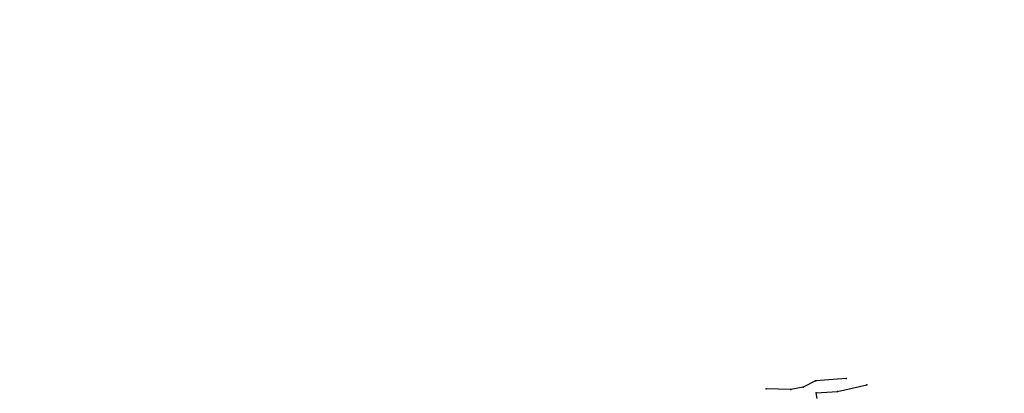
# Model space of a CAD drawing. Units: metres. Extents: x 468073 to 468899, y 3923021 to 3923458.
# Drawn here: x 468833 to 468846, y 3923413 to 3923418 of the extents above; entities that cross this region are included whole.
import ezdxf

# ---------------------------------------------------------------- set-up
doc = ezdxf.new("R2010")
doc.units = ezdxf.units.M
doc.header["$LTSCALE"] = 0.072
doc.header["$MEASUREMENT"] = 0
doc.header["$XCLIPFRAME"] = 0
doc.layers.get('0').update_dxf_attribs({"linetype": 'CONTINUOUS'})
doc.layers.add('μονοπατι', color=13, linetype='CONTINUOUS')
picture_1 = doc.add_image_def('image1.tiff', size_in_pixel=(12796, 14252))

msp = doc.modelspace()

# ---------------------------------------------------------------- linework, layer by layer
for p in [(468843.69, 3923413.387), (468843.691, 3923413.384), (468844.098, 3923413.419), (468843.027, 3923413.279), (468843.36, 3923413.271), (468843.524, 3923413.301), (468843.983, 3923413.244), (468844.374, 3923413.332), (468843.699, 3923413.227)]:
    msp.add_point(p)
at = {"layer": 'μονοπατι', "linetype": 'Continuous'}
for p, q in [((468843.69, 3923413.387), (468843.524, 3923413.301)), ((468844.098, 3923413.419), (468843.691, 3923413.384)), ((468843.36, 3923413.271), (468843.027, 3923413.279)), ((468843.524, 3923413.301), (468843.36, 3923413.271)), ((468843.699, 3923413.227), (468843.983, 3923413.244)), ((468843.983, 3923413.244), (468844.374, 3923413.332)), ((468843.709, 3923413.148), (468843.699, 3923413.227))]:
    msp.add_line(p, q, dxfattribs=at)

# ---------------------------------------------------------------- referenced raster images: frames only (the image files are external)
image = msp.add_image(picture_1, insert=(468796.588, 3923385.454), size_in_units=(162.284, 180.749))
image.set_boundary_path([(1980.2, 10786.34), (5037.97, 14223.77)])

doc.saveas('drawing.dxf')
